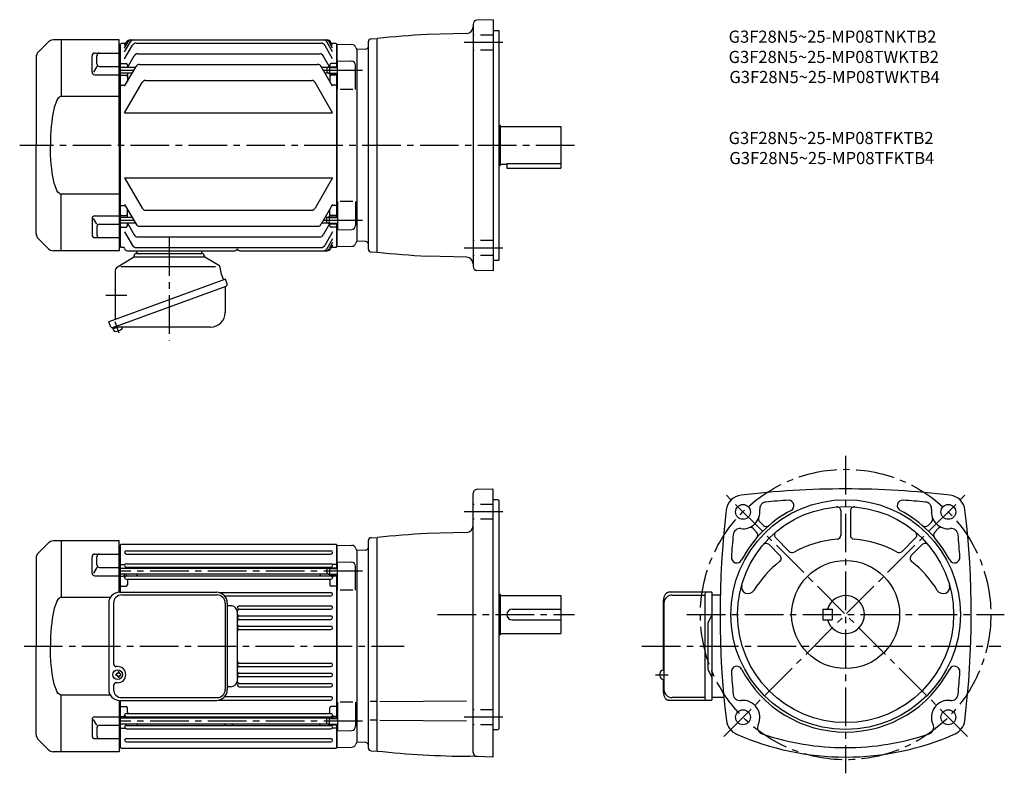
# Model space of a CAD drawing. Extents: x 31 to 760, y 97 to 655.
import ezdxf

# ---------------------------------------------------------------- set-up
doc = ezdxf.new("R2010")
doc.units = 0
doc.header["$LTSCALE"] = 3
doc.header["$MEASUREMENT"] = 0
doc.linetypes.add('HIDDEN2', pattern=[4.7625, 3.175, -1.5875])
doc.linetypes.add('sekkei(A2)', pattern=[14.2875, 9.525, -1.5875, 1.5875, -1.5875])
doc.layers.get('0').update_dxf_attribs({"linetype": 'CONTINUOUS'})
for name, color, linetype in [('CENTER', 3, 'sekkei(A2)'), ('HIDS', 1, 'HIDDEN2'), ('HOJO', 4, 'CONTINUOUS')]:
    doc.layers.add(name, color=color, linetype=linetype)
doc.layers.add('TITLE', color=4, linetype='CONTINUOUS', plot=False)
doc.styles.get("Standard").update_dxf_attribs({"font": 'simplex.shx', "bigfont": 'extfont.shx'})

# ---------------------------------------------------------------- blocks, each defined once
blk = doc.blocks.new('A$C2DDA3111')
for p, q in [((-24, 0), (-24, -2)), ((24, 0), (24, -2)), ((-38.93, -12.32), (-26.48, -4.79)), ((-26, -3.94), (-26, -3.8)), ((-26, -4.5), (26, -4.5)), ((-24.2, -2), (24.2, -2)), ((37.18, -11.26), (26.48, -4.79)), ((-39.89, -46.5), (-39.89, -14.03)), ((-35.84, -11.61), (34.36, -11.61)), ((38.75, -17.64), (37.78, -12.15)), ((41.6, -21.1), (-44.76, -52.54)), ((-39.89, -17.5), (-39.89, -17.09)), ((38.78, -17.73), (40.19, -21.62)), ((42.87, -24.58), (41.6, -21.1)), ((-41.82, -56.79), (42.18, -26.21)), ((41.43, -27.19), (41.43, -45.68)), ((42.18, -26.21), (42.18, -26.21)), ((42.18, -26.21), (42.18, -26.21)), ((-39.89, -50.77), (-39.89, -46.5)), ((-43.49, -56.01), (-44.76, -52.54)), ((-41.58, -57.76), (-41.92, -56.82)), ((-38.06, -56.48), (-41.58, -57.76)), ((-41.19, -58.82), (-41.58, -57.76)), ((30.63, -56.48), (-40.8, -56.48))]:
    blk.add_line(p, q)
for centre, radius, start, end in [((-27, -3.94), 1, 301.17679, 0), ((-24.2, -3.8), 1.8, 90, 180), ((24.2, -3.8), 1.8, 357.25055, 90), ((27, -3.93), 1, 177.25055, 238.82321), ((-37.89, -14.03), 2, 121.17679, 180), ((36.5, -12.38), 1.3, 10, 58.82321), ((39.25, -17.56), 0.5, 190, 200), ((42.43, -27.19), 1, 110, 180), ((41.65, -25.03), 1.3, 290, 20), ((30.63, -45.68), 10.8, 270, 0), ((-42.27, -55.57), 1.3, 200, 290), ((-40.8, -57.48), 1, 90, 110), ((-40.43, -50.69), 9, 273.39845, 306.60155), ((-35.83, -56.88), 1.3, 306.60155, 17.59886), ((-39.97, -58.38), 1.3, 200, 273.39845)]:
    blk.add_arc(centre, radius, start, end)
at = {"layer": 'CENTER'}
for p, q in [((0, 10), (0, -66.48)), ((38.76, -17.69), (38.76, -17.67)), ((38.76, -17.69), (38.77, -17.71)), ((-46.82, -33), (-31.32, -33)), ((-36.98, -61.02), (-40.01, -52.71))]:
    blk.add_line(p, q, dxfattribs=at)
blk = doc.blocks.new('A$C0E233E35')
for p, q in [((5.8, 2.5), (0, 2.5)), ((5.8, 2.5), (5.8, -2.5)), ((5.8, 2.5), (7.8, 2.2)), ((7.8, 2.2), (7.8, -2.2)), ((5.8, -2.5), (0, -2.5)), ((5.8, -2.5), (7.8, -2.2))]:
    blk.add_line(p, q)
at = {"layer": 'HOJO'}
for p, q in [((5.8, 2.1), (0, 2.1)), ((5.8, 2.1), (7.8, 2.2)), ((5.8, -2.1), (0, -2.1)), ((5.8, -2.1), (7.8, -2.2))]:
    blk.add_line(p, q, dxfattribs=at)
blk = doc.blocks.new('A$C16B4360F')
for p, q in [((-52.46, 76.54), (-60.04, 68.96)), ((0, 78), (-48.93, 78)), ((-43, 78), (-43, 36.22)), ((0, 0), (0, 78)), ((-20.12, 54.25), (-20.12, 66.31)), ((-18.12, 68.31), (0, 68.31)), ((-16.59, 60.35), (-16.59, 66.31)), ((-61.5, 65.43), (-61.5, 0)), ((-16.59, 58.35), (-19.06, 54.08)), ((-14.59, 58.35), (0, 58.35)), ((-18.12, 52.25), (0, 52.25)), ((0, 36.22), (-43, 36.22)), ((-61.5, -65.43), (-61.5, 0)), ((0, 0), (0, -78)), ((0, -36.22), (-43, -36.22)), ((-43, -78), (-43, -36.22)), ((-20.12, -54.25), (-20.12, -66.31)), ((-16.59, -58.35), (-19.06, -54.08)), ((-18.12, -52.25), (0, -52.25)), ((-16.59, -60.35), (-16.59, -66.31)), ((-14.59, -58.35), (0, -58.35)), ((-52.46, -76.54), (-60.04, -68.96)), ((-18.12, -68.31), (0, -68.31)), ((0, -78), (-48.93, -78))]:
    blk.add_line(p, q)
for centre, radius, start, end in [((-48.93, 73), 5, 90, 135), ((-56.5, 65.43), 5, 135, 180), ((-18.12, 66.31), 2, 90, 180), ((-14.59, 66.31), 2, 90, 180), ((-14.59, 60.35), 2, 180, 270), ((-18.12, 54.25), 2, 180, 270), ((-18.12, -54.25), 2, 90, 180), ((-56.5, -65.43), 5, 180, 225), ((-14.59, -60.35), 2, 90, 180), ((-18.12, -66.31), 2, 180, 270), ((-14.59, -66.31), 2, 180, 270), ((-48.93, -73), 5, 225, 270)]:
    blk.add_arc(centre, radius, start, end)
blk.add_ellipse((-43, 0), major_axis=(0, 36.22), ratio=0.220863, start_param=0.000105, end_param=1.570801)
at = {"extrusion": (0, 0, -1)}
blk.add_ellipse((-43, 0), major_axis=(0, -36.22), ratio=0.220863, start_param=0.000105, end_param=1.570801, dxfattribs=at)
blk = doc.blocks.new('A$C63450045')
for p, q in [((-36.77, 40), (34.95, 40)), ((-35.18, 38), (35.43, 38)), ((-44.77, 32), (-44.77, -32)), ((-41.18, 32), (-41.18, -13)), ((41.43, 32), (41.43, -32)), ((42.95, 32), (42.95, -32)), ((-39.19, -21.5), (-39.19, -20.5)), ((-38.79, -20.5), (-39.19, -20.5)), ((-38.79, -21.5), (-39.19, -21.5)), ((-38.2, -15), (-39.18, -15)), ((-37.79, -19.5), (-37.79, -18.9)), ((-37.19, -18.9), (-37.79, -18.9)), ((-37.19, -19.5), (-37.19, -18.9)), ((-36.19, -20.5), (-35.79, -20.5)), ((-36.19, -21.5), (-35.79, -21.5)), ((-35.79, -21.5), (-35.79, -20.5)), ((-41.18, -29), (-41.18, -32)), ((-38.2, -27), (-39.18, -27)), ((-37.79, -22.5), (-37.79, -23.1)), ((-37.19, -23.1), (-37.79, -23.1)), ((-37.19, -22.5), (-37.19, -23.1)), ((-36.77, -40), (34.95, -40)), ((-35.18, -38), (35.43, -38))]:
    blk.add_line(p, q)
for centre, radius, start, end in [((-36.77, 32), 8, 90, 180), ((-35.18, 32), 6, 90, 180), ((34.95, 32), 8, 0, 90), ((35.43, 32), 6, 0, 90), ((-39.18, -13), 2, 180, 270), ((-38.79, -19.5), 1, 270, 0), ((-38.79, -22.5), 1, 0, 90), ((-38.2, -21), 6, 270, 90), ((-36.19, -19.5), 1, 180, 270), ((-36.19, -22.5), 1, 90, 180), ((-39.18, -29), 2, 90, 180), ((-36.77, -32), 8, 180, 270), ((-35.18, -32), 6, 180, 270), ((34.95, -32), 8, 270, 0), ((35.43, -32), 6, 270, 360)]:
    blk.add_arc(centre, radius, start, end)
blk.add_ellipse((-38.2, -21), major_axis=(-3.52, 0), ratio=0.99398)

msp = doc.modelspace()

# ---------------------------------------------------------------- linework, layer by layer
for p, q in [((366.9, 651.31), (366.9, 472.15)), ((381.9, 654.73), (369.79, 654.3)), ((381.9, 654.73), (381.9, 468.73)), ((362.03, 644.49), (332.87, 643.72)), ((381.9, 646.73), (385.9, 646.73)), ((385.9, 646.73), (385.9, 476.73)), ((104.9, 636.7), (105.9, 636.73)), ((106.4, 637.23), (105.9, 636.73)), ((105.9, 486.73), (105.9, 636.73)), ((109.77, 637.23), (106.4, 637.23)), ((108.9, 635.71), (110.35, 638.23)), ((108.9, 633.76), (111.48, 638.23)), ((108.9, 630.92), (113.12, 638.23)), ((108.9, 625.69), (114.77, 635.85)), ((112.95, 639.73), (258.85, 639.73)), ((117.37, 637.35), (254.43, 637.35)), ((262.9, 625.69), (257.03, 635.85)), ((262.9, 630.92), (258.68, 638.23)), ((262.9, 633.76), (260.32, 638.23)), ((262.9, 635.71), (261.45, 638.23)), ((265.4, 637.23), (262.02, 637.23)), ((265.4, 637.23), (265.9, 636.73)), ((265.9, 619.74), (265.9, 636.73)), ((266.1, 636.71), (265.9, 636.51)), ((265.9, 636.51), (265.9, 619.74)), ((266.1, 636.71), (277.18, 636.42)), ((289.4, 484.85), (289.4, 638.61)), ((291.35, 640.61), (295.9, 640.73)), ((295.9, 482.73), (295.9, 640.73)), ((104.9, 628.05), (105.9, 628.05)), ((110.94, 619.44), (115.87, 627.98)), ((118.47, 629.48), (253.33, 629.48)), ((260.69, 619.74), (255.93, 627.98)), ((280.9, 632.73), (280.78, 632.85)), ((287.47, 632.96), (280.9, 632.73)), ((280.9, 632.73), (280.9, 490.73)), ((106.4, 622.23), (105.9, 621.73)), ((106.4, 622.23), (109.9, 622.23)), ((108.9, 605.42), (117.38, 620.11)), ((110.9, 621.23), (110.9, 619.37)), ((119.98, 621.61), (251.82, 621.61)), ((262.9, 605.42), (254.42, 620.11)), ((260.9, 621.23), (260.9, 619.74)), ((265.4, 622.23), (261.9, 622.23)), ((265.4, 622.23), (265.9, 621.73)), ((266.4, 603.17), (266.4, 624.23)), ((266.4, 624.23), (276.98, 623.96)), ((279.9, 603.17), (279.9, 620.96)), ((104.9, 619.57), (105.9, 619.57)), ((116.99, 619.44), (105.9, 619.44)), ((114.45, 615.04), (105.9, 615.04)), ((106.4, 613.75), (105.9, 613.25)), ((106.4, 613.75), (109.9, 613.75)), ((110.9, 615.04), (110.9, 608.88)), ((258.6, 619.44), (254.81, 619.44)), ((258.6, 615.04), (257.35, 615.04)), ((260.9, 614.74), (260.9, 608.88)), ((265.4, 613.75), (261.9, 613.75)), ((265.4, 613.75), (265.9, 613.25)), ((265.9, 508.72), (265.9, 614.74)), ((265.9, 614.74), (265.9, 508.72)), ((104.9, 606.45), (105.9, 606.45)), ((106.4, 606.21), (105.9, 606.71)), ((106.4, 606.21), (109.36, 606.21)), ((108.9, 585.86), (121.8, 608.21)), ((124.4, 609.71), (247.4, 609.71)), ((262.9, 585.86), (250, 608.21)), ((265.4, 606.21), (262.44, 606.21)), ((265.4, 606.21), (265.9, 606.71)), ((277.9, 603.17), (268.4, 603.17)), ((108.9, 585.86), (262.9, 585.86)), ((385.9, 576.73), (386.9, 576.73)), ((386.9, 576.73), (386.9, 546.73)), ((386.9, 575.73), (431.9, 575.73)), ((431.9, 575.73), (431.9, 544.73)), ((386.9, 547.73), (391.9, 547.73)), ((391.9, 548.31), (431.9, 548.31)), ((391.9, 548.31), (391.9, 544.73)), ((385.9, 546.73), (386.9, 546.73)), ((391.9, 544.73), (431.9, 544.73)), ((108.9, 537.6), (262.9, 537.6)), ((108.9, 537.6), (121.8, 515.25)), ((262.9, 537.6), (250, 515.25)), ((108.9, 518.03), (117.38, 503.34)), ((262.9, 518.03), (254.42, 503.34)), ((266.4, 520.28), (266.4, 499.22)), ((277.9, 520.28), (268.4, 520.28)), ((279.9, 520.28), (279.9, 502.5)), ((104.9, 517), (105.9, 517)), ((106.4, 517.25), (105.9, 516.75)), ((106.4, 517.25), (109.36, 517.25)), ((110.9, 508.42), (110.9, 514.57)), ((124.4, 513.75), (247.4, 513.75)), ((260.9, 508.72), (260.9, 514.57)), ((265.4, 517.25), (262.44, 517.25)), ((265.4, 517.25), (265.9, 516.75)), ((104.9, 503.89), (105.9, 503.89)), ((106.4, 509.7), (105.9, 510.2)), ((114.45, 508.42), (105.9, 508.42)), ((116.99, 504.02), (105.9, 504.02)), ((106.4, 509.7), (109.9, 509.7)), ((110.9, 502.23), (110.9, 504.08)), ((110.94, 504.02), (115.87, 495.47)), ((258.6, 504.02), (254.81, 504.02)), ((260.69, 503.72), (255.93, 495.47)), ((258.6, 508.42), (257.35, 508.42)), ((260.9, 502.23), (260.9, 504.08)), ((265.4, 509.7), (261.9, 509.7)), ((265.4, 509.7), (265.9, 510.2)), ((265.9, 486.73), (265.9, 503.72)), ((265.9, 503.72), (265.9, 486.95)), ((106.4, 501.23), (105.9, 501.73)), ((106.4, 501.23), (109.9, 501.23)), ((108.9, 497.77), (114.77, 487.6)), ((119.98, 501.84), (251.82, 501.84)), ((262.9, 497.77), (257.03, 487.6)), ((265.4, 501.23), (261.9, 501.23)), ((265.4, 501.23), (265.9, 501.73)), ((266.4, 499.22), (276.98, 499.5)), ((104.9, 495.4), (105.9, 495.4)), ((118.47, 493.97), (253.33, 493.97)), ((262.9, 492.54), (258.68, 485.23)), ((262.9, 489.69), (260.32, 485.23)), ((280.9, 490.73), (280.78, 490.61)), ((280.9, 490.73), (280.78, 490.61)), ((287.47, 490.5), (280.9, 490.73)), ((104.9, 486.75), (105.9, 486.73)), ((106.4, 486.23), (105.9, 486.73)), ((107.87, 486.23), (106.4, 486.23)), ((110.83, 483.73), (190.47, 483.73)), ((117.37, 486.1), (254.43, 486.1)), ((194.33, 483.73), (258.85, 483.73)), ((262.9, 487.74), (261.45, 485.23)), ((265.4, 486.23), (262.02, 486.23)), ((265.4, 486.23), (265.9, 486.73)), ((266.1, 486.75), (265.9, 486.95)), ((266.1, 486.75), (277.18, 487.04)), ((291.35, 482.85), (295.9, 482.73)), ((362.03, 478.96), (332.87, 479.73)), ((381.9, 476.73), (385.9, 476.73)), ((381.9, 468.73), (369.79, 469.15)), ((369.82, 307.12), (381.4, 307.42)), ((381.9, 306.92), (381.4, 307.42)), ((381.9, 109.42), (381.9, 306.92)), ((366.9, 112.34), (366.9, 304.12)), ((385.4, 299.42), (381.9, 299.42)), ((385.4, 299.42), (385.9, 298.92)), ((385.9, 298.92), (385.9, 129.92)), ((639.27, 291.14), (639.27, 273.16)), ((646.27, 291.14), (646.27, 273.16)), ((574.23, 278.01), (576.82, 275.42)), ((579.18, 282.96), (582.13, 280.01)), ((706.26, 282.86), (703.77, 280.37)), ((711.31, 278.01), (708.72, 275.42)), ((291.35, 271.3), (295.9, 271.42)), ((295.9, 113.42), (295.9, 271.42)), ((362.03, 275.18), (332.86, 274.42)), ((590.99, 271.15), (600.99, 261.14)), ((694.55, 271.15), (684.54, 261.14)), ((52.44, 267.45), (44.86, 259.88)), ((104.9, 268.92), (55.97, 268.92)), ((61.9, 268.92), (61.9, 227.14)), ((104.9, 230.92), (104.9, 268.92)), ((104.9, 265.89), (105.9, 265.92)), ((106.4, 266.42), (105.9, 265.92)), ((105.9, 230.92), (105.9, 265.92)), ((106.4, 266.42), (265.4, 266.42)), ((265.4, 266.42), (265.9, 265.92)), ((265.9, 248.93), (265.9, 265.92)), ((266.1, 265.9), (265.9, 265.7)), ((265.9, 265.7), (265.9, 248.93)), ((266.1, 265.9), (277.18, 265.61)), ((289.4, 115.54), (289.4, 269.3)), ((586.04, 266.2), (594.15, 258.09)), ((699.5, 266.2), (691.39, 258.09)), ((43.4, 256.35), (43.4, 190.92)), ((84.78, 245.17), (84.78, 257.23)), ((86.78, 259.23), (104.9, 259.23)), ((88.31, 251.27), (88.31, 257.23)), ((104.9, 257.24), (105.9, 257.24)), ((110.15, 261.67), (261.65, 261.67)), ((110.15, 259.17), (261.65, 259.17)), ((280.9, 261.92), (280.78, 262.04)), ((287.47, 262.15), (280.9, 261.92)), ((280.9, 261.92), (280.9, 119.92)), ((88.31, 249.27), (85.84, 245)), ((90.31, 249.27), (104.9, 249.27)), ((104.9, 248.76), (105.9, 248.76)), ((106.4, 251.42), (105.9, 250.92)), ((258.6, 248.63), (105.9, 248.63)), ((106.4, 251.42), (108.68, 251.42)), ((109.9, 248.85), (109.9, 248.63)), ((110.15, 251.97), (261.65, 251.97)), ((110.15, 249.47), (261.65, 249.47)), ((265.4, 251.42), (263.12, 251.42)), ((265.4, 251.42), (265.9, 250.92)), ((266.4, 232.37), (266.4, 253.43)), ((266.4, 253.43), (276.98, 253.15)), ((279.9, 232.37), (279.9, 250.15)), ((86.78, 243.17), (104.9, 243.17)), ((258.6, 244.23), (105.9, 244.23)), ((106.4, 242.95), (105.9, 242.45)), ((106.4, 242.95), (107.9, 242.95)), ((108.9, 241.82), (108.9, 244.23)), ((109.9, 244.23), (109.9, 243.69)), ((110.15, 243.07), (261.65, 243.07)), ((117.9, 244.23), (117.9, 244.07)), ((253.9, 244.23), (253.9, 244.07)), ((261.9, 243.93), (261.9, 243.69)), ((262.9, 241.82), (262.9, 243.93)), ((265.4, 242.95), (263.9, 242.95)), ((265.4, 242.95), (265.9, 242.45)), ((265.9, 137.91), (265.9, 243.93)), ((265.9, 243.93), (265.9, 137.91)), ((104.9, 235.64), (105.9, 235.64)), ((106.4, 235.4), (105.9, 235.9)), ((106.4, 235.4), (109.9, 235.4)), ((110.15, 240.57), (261.65, 240.57)), ((110.9, 239.57), (110.9, 236.4)), ((260.9, 239.57), (260.9, 236.4)), ((265.4, 235.4), (261.9, 235.4)), ((265.4, 235.4), (265.9, 235.9)), ((98.34, 227.14), (61.9, 227.14)), ((178.83, 230.67), (261.65, 230.67)), ((182.88, 228.17), (261.65, 228.17)), ((277.9, 232.37), (268.4, 232.37)), ((385.9, 229.42), (386.9, 229.42)), ((386.9, 229.42), (386.9, 199.42)), ((386.9, 228.42), (431.9, 228.42)), ((431.9, 228.42), (431.9, 200.42)), ((543.63, 230.87), (511.48, 230.87)), ((514.25, 228.87), (538.55, 228.87)), ((538.55, 229.57), (538.55, 190.92)), ((543.63, 230.87), (543.63, 190.92)), ((549.93, 228.67), (543.63, 228.67)), ((187.4, 220.92), (184.84, 220.92)), ((193.65, 220.87), (261.65, 220.87)), ((507.89, 173.42), (507.89, 222.87)), ((508.25, 222.87), (508.25, 158.97)), ((192.4, 164.72), (192.4, 217.12)), ((193.65, 218.37), (261.65, 218.37)), ((193.65, 213.37), (261.65, 213.37)), ((395.9, 218.42), (431.9, 218.42)), ((540.93, 208.36), (543.63, 213.92)), ((625.77, 218.42), (625.77, 210.42)), ((625.77, 218.42), (632.77, 218.42)), ((632.77, 218.42), (632.77, 210.42)), ((193.65, 210.87), (261.65, 210.87)), ((193.65, 205.87), (261.65, 205.87)), ((395.9, 210.42), (431.9, 210.42)), ((540.63, 207.05), (540.63, 190.92)), ((625.77, 210.42), (632.77, 210.42)), ((193.65, 203.37), (261.65, 203.37)), ((385.9, 199.42), (386.9, 199.42)), ((386.9, 200.42), (431.9, 200.42)), ((43.4, 125.49), (43.4, 190.92)), ((538.55, 190.92), (538.55, 152.27)), ((540.63, 190.92), (540.63, 174.79)), ((543.63, 190.92), (543.63, 150.97)), ((193.65, 178.47), (261.65, 178.47)), ((193.65, 175.97), (261.65, 175.97)), ((193.65, 170.97), (261.65, 170.97)), ((193.65, 168.47), (261.65, 168.47)), ((540.93, 173.48), (543.63, 167.92)), ((187.4, 160.92), (184.84, 160.92)), ((193.65, 163.47), (261.65, 163.47)), ((193.65, 160.97), (261.65, 160.97)), ((507.89, 158.97), (507.89, 166.42)), ((98.34, 154.7), (61.9, 154.7)), ((61.9, 112.92), (61.9, 154.7)), ((182.88, 153.67), (261.65, 153.67)), ((543.63, 153.17), (552.03, 153.17)), ((104.9, 150.92), (104.9, 112.92)), ((104.9, 146.2), (105.9, 146.2)), ((105.9, 115.92), (105.9, 150.92)), ((106.4, 146.44), (105.9, 145.94)), ((106.4, 146.44), (109.9, 146.44)), ((178.83, 151.17), (261.65, 151.17)), ((265.4, 146.44), (261.9, 146.44)), ((265.4, 146.44), (265.9, 145.94)), ((266.4, 149.47), (266.4, 128.41)), ((277.9, 149.47), (268.4, 149.47)), ((279.9, 149.47), (279.9, 131.69)), ((295.03, 149.99), (290.7, 149.99)), ((297.86, 149.99), (362.11, 150.55)), ((511.48, 150.97), (543.63, 150.97)), ((538.55, 152.97), (514.25, 152.97)), ((537.03, 150.97), (542.2, 150.97)), ((86.78, 138.67), (104.9, 138.67)), ((106.4, 138.89), (105.9, 139.39)), ((106.4, 138.89), (107.9, 138.89)), ((108.9, 140.02), (108.9, 137.61)), ((110.15, 141.27), (261.65, 141.27)), ((110.15, 138.77), (261.65, 138.77)), ((110.9, 142.27), (110.9, 145.44)), ((260.9, 142.27), (260.9, 145.44)), ((262.9, 140.02), (262.9, 137.91)), ((265.4, 138.89), (263.9, 138.89)), ((265.4, 138.89), (265.9, 139.39)), ((84.78, 136.67), (84.78, 124.61)), ((88.31, 132.57), (85.84, 136.84)), ((90.31, 132.57), (104.9, 132.57)), ((104.9, 133.08), (105.9, 133.08)), ((258.6, 137.61), (105.9, 137.61)), ((258.6, 133.21), (105.9, 133.21)), ((109.9, 137.61), (109.9, 138.15)), ((109.9, 132.99), (109.9, 133.21)), ((110.15, 132.37), (261.65, 132.37)), ((117.9, 137.61), (117.9, 137.77)), ((253.9, 137.61), (253.9, 137.77)), ((261.9, 137.91), (261.9, 138.15)), ((265.9, 115.92), (265.9, 132.91)), ((265.9, 132.91), (265.9, 116.14)), ((295.03, 136.34), (290.7, 136.34)), ((297.86, 136.34), (362.11, 135.78)), ((88.31, 130.57), (88.31, 124.61)), ((104.9, 124.6), (105.9, 124.6)), ((106.4, 130.42), (105.9, 130.92)), ((106.4, 130.42), (108.68, 130.42)), ((110.15, 129.87), (261.65, 129.87)), ((265.4, 130.42), (263.12, 130.42)), ((265.4, 130.42), (265.9, 130.92)), ((266.4, 128.41), (276.98, 128.69)), ((381.9, 129.42), (385.4, 129.42)), ((385.4, 129.42), (385.9, 129.92)), ((52.44, 114.38), (44.86, 121.95)), ((86.78, 122.61), (104.9, 122.61)), ((110.15, 122.67), (261.65, 122.67)), ((110.15, 120.17), (261.65, 120.17)), ((280.9, 119.92), (280.78, 119.8)), ((280.9, 119.92), (280.78, 119.8)), ((287.47, 119.69), (280.9, 119.92)), ((104.9, 112.92), (55.97, 112.92)), ((104.9, 115.95), (105.9, 115.92)), ((105.9, 115.92), (106.4, 115.42)), ((106.4, 115.42), (265.4, 115.42)), ((265.4, 115.42), (265.9, 115.92)), ((266.1, 115.94), (265.9, 116.14)), ((266.1, 115.94), (277.18, 116.23)), ((291.35, 113.54), (295.9, 113.42)), ((381.4, 108.94), (364.14, 109.54)), ((381.4, 108.94), (381.9, 109.42))]:
    msp.add_line(p, q)
at = {"flags": 128}
for points in [[(507.89, 222.87), (507.9, 223.57), (507.94, 224.26), (508, 224.95), (508.08, 225.62), (508.18, 226.26), (508.31, 226.88), (508.46, 227.47), (508.63, 228.03), (508.83, 228.55), (509.05, 229.03), (509.31, 229.48), (509.6, 229.89), (509.95, 230.25), (510.16, 230.42), (510.38, 230.56), (510.63, 230.69), (510.9, 230.79), (511.19, 230.85), (511.48, 230.87)], [(511.48, 150.97), (511.19, 150.99), (510.9, 151.05), (510.63, 151.15), (510.38, 151.27), (510.16, 151.42), (509.95, 151.58), (509.77, 151.76), (509.6, 151.95), (509.31, 152.36), (509.05, 152.81), (508.83, 153.29), (508.63, 153.81), (508.46, 154.37), (508.31, 154.96), (508.18, 155.58), (508.08, 156.22), (508, 156.89), (507.94, 157.57), (507.9, 158.27), (507.89, 158.97)]]:
    msp.add_lwpolyline(points, dxfattribs=at)
for centre, radius in [((642.77, 214.42), 85), ((566.76, 290.43), 5.5), ((642.77, 214.42), 80), ((718.78, 290.43), 5.5), ((642.77, 214.42), 40), ((566.76, 138.41), 5.5), ((718.78, 138.41), 5.5)]:
    msp.add_circle(centre, radius)
for centre, radius, start, end in [((361.9, 649.49), 5, 271.5007, 0), ((369.9, 651.31), 3, 92.00143, 180), ((366.9, -5.38), 650, 93.00154, 96.27097), ((112.95, 636.73), 3, 90, 150), ((114.08, 636.73), 3, 90, 150), ((115.72, 636.73), 3, 90, 150), ((117.37, 634.35), 3, 90, 150), ((254.43, 634.35), 3, 30, 90), ((256.08, 636.73), 3, 30, 90), ((257.72, 636.73), 3, 30, 90), ((258.85, 636.73), 3, 30, 90), ((277.1, 633.42), 3, 14.97259, 88.5), ((287.4, 634.95), 2, 272.00003, 0), ((291.4, 638.61), 2, 91.5, 180), ((118.47, 626.48), 3, 90, 150), ((253.33, 626.48), 3, 30, 90), ((282.9, 634.97), 3, 194.97259, 225), ((109.9, 621.23), 1, 360, 90), ((119.98, 618.61), 3, 90, 150), ((251.82, 618.61), 3, 30, 90), ((261.9, 621.23), 1, 90, 180), ((276.9, 620.96), 3, 0, 88.5), ((109.9, 612.75), 1, 360, 90), ((261.9, 612.75), 1, 90, 180), ((124.4, 606.71), 3, 90, 150), ((247.4, 606.71), 3, 30, 90), ((109.9, 510.7), 1, 270, 0), ((124.4, 516.75), 3, 210, 270), ((247.4, 516.75), 3, 270, 330), ((261.9, 510.7), 1, 180, 270), ((119.98, 504.84), 3, 210, 270), ((251.82, 504.84), 3, 270, 330), ((109.9, 502.23), 1, 270, 0), ((261.9, 502.23), 1, 180, 270), ((276.9, 502.5), 3, 271.5, 0), ((118.47, 496.97), 3, 210, 270), ((253.33, 496.97), 3, 270, 330), ((277.1, 490.03), 3, 271.5, 345.02741), ((282.9, 488.48), 3, 135, 165.02741), ((287.4, 488.5), 2, 0, 87.99982), ((107.87, 485.23), 1, 9.59407, 90), ((110.83, 485.73), 2, 189.59407, 270), ((117.37, 489.1), 3, 210, 270), ((190.47, 485.73), 2, 270, 350.40593), ((192.4, 481.12), 3, 67.27705, 112.72295), ((193.43, 485.23), 1, 119.09148, 170.40593), ((194.33, 485.73), 2, 247.27705, 270), ((254.43, 489.1), 3, 270, 330), ((256.08, 486.73), 3, 270, 330), ((257.72, 486.73), 3, 270, 330), ((258.85, 486.73), 3, 270, 330), ((291.4, 484.85), 2, 180, 268.5), ((366.9, 1128.84), 650, 263.72903, 266.99847), ((361.9, 473.97), 5, 0, 88.49942), ((369.9, 472.15), 3, 180, 267.99911), ((369.9, 304.12), 3, 91.50021, 180), ((642.77, -342.58), 650, 90, 96.84319), ((642.77, -342.58), 650, 83.15681, 90), ((566.81, 290.38), 12.5, 96.84354, 173.15739), ((642.77, -342.58), 643, 93.76698, 95.27586), ((600.53, 295.02), 4, 297.65857, 90), ((685.01, 295.02), 4, 86.20982, 242.34219), ((642.77, -342.58), 643, 84.72415, 86.20962), ((718.73, 290.38), 12.5, 6.84264, 83.15646), ((1199.77, 214.42), 650, 173.15691, 186.9355), ((566.76, 290.43), 12.5, 262.50324, 7.49627), ((584.11, 292.72), 5, 95.2762, 187.4967), ((636.27, 291.14), 3, 0, 94.84785), ((649.27, 291.14), 3, 85.15771, 180), ((701.43, 292.72), 5, 352.50403, 84.72449), ((718.78, 290.43), 12.5, 172.5033, 277.4968), ((85.77, 214.42), 650, 353.06448, 6.84308), ((642.77, 214.42), 87, 117.6579, 152.34), ((581.3, 285.08), 3, 159.7928, 225.0016), ((642.77, 214.42), 87, 27.65707, 62.34236), ((704.24, 285.08), 3, 312.32101, 20.21971), ((361.9, 280.18), 5, 271.50061, 0), ((564.47, 273.08), 5, 82.50325, 174.72459), ((572.11, 275.89), 3, 45.00078, 110.1999), ((583.89, 282.49), 3, 225.0024, 310.85861), ((701.65, 282.49), 3, 229.1414, 315.0025), ((713.43, 275.89), 3, 69.79881, 135.0005), ((721.07, 273.08), 5, 5.27576, 97.49749), ((291.4, 269.3), 2, 91.49776, 180), ((366.9, -374.69), 650, 93.00154, 96.27097), ((1199.77, 214.42), 643, 174.7243, 176.2094), ((574.7, 273.3), 3, 319.14145, 45.0016), ((593.11, 273.27), 3, 130.1638, 225), ((642.77, 190.92), 79.5, 94.51804, 118.7283), ((636.27, 273.16), 3, 274.51834, 0), ((649.27, 273.16), 3, 180, 265.48169), ((642.77, 190.92), 79.5, 61.27248, 85.48147), ((692.43, 273.27), 3, 315.00006, 49.84207), ((710.84, 273.3), 3, 134.9988, 220.85809), ((85.77, 214.42), 643, 3.79023, 5.27574), ((55.97, 263.92), 5, 90, 135), ((277.1, 262.61), 3, 14.97259, 88.5), ((282.9, 264.16), 3, 194.97259, 225), ((287.4, 264.15), 2, 272.00015, 0), ((583.92, 264.08), 3, 44.99995, 139.8479), ((701.62, 264.08), 3, 40.15701, 135.0005), ((48.4, 256.35), 5, 135, 180), ((86.78, 257.23), 2, 90, 180), ((90.31, 257.23), 2, 90, 180), ((110.15, 260.42), 1.25, 90, 270), ((261.65, 260.42), 1.25, 270, 90), ((562.17, 256.66), 4, 176.2099, 332.33579), ((592.03, 255.97), 3, 307.95587, 45.00037), ((603.12, 263.26), 3, 225.0004, 298.728), ((682.42, 263.26), 3, 241.2733, 315.00049), ((693.51, 255.97), 3, 134.9996, 232.0441), ((723.37, 256.66), 4, 207.6571, 3.79049), ((90.31, 251.27), 2, 180, 270), ((108.68, 252.42), 1, 270, 310.92606), ((110.15, 250.72), 1.25, 90, 269.99612), ((108.9, 248.85), 1, 0, 56.25101), ((118.9, 248.47), 1, 90, 170.90967), ((182.4, 248.47), 1, 9.09033, 90), ((189.4, 248.47), 1, 90, 170.90967), ((252.9, 248.47), 1, 9.09033, 90), ((261.65, 250.72), 1.25, 270.00388, 90), ((262.9, 248.85), 1, 123.74899, 175.48545), ((263.12, 252.42), 1, 229.07394, 270), ((276.9, 250.15), 3, 0, 88.5), ((642.77, 190.92), 79.5, 127.9561, 148.6284), ((642.77, 190.92), 79.5, 31.37123, 52.04372), ((86.78, 245.17), 2, 180, 270), ((107.9, 241.95), 1, 356.75599, 90), ((110.15, 241.82), 1.25, 90, 270), ((108.9, 243.69), 1, 303.74899, 0), ((118.9, 244.07), 1, 180, 270), ((252.9, 244.07), 1, 270, 0), ((261.65, 241.82), 1.25, 270, 90), ((262.9, 243.69), 1, 180, 236.25101), ((263.9, 241.95), 1, 90, 183.24401), ((109.9, 236.4), 1, 270, 0), ((111.9, 239.57), 1, 90, 180), ((259.9, 239.57), 1, 0, 90), ((261.9, 236.4), 1, 180, 270), ((570.62, 234.91), 5, 164.146, 328.62869), ((714.92, 234.91), 5, 211.3716, 15.85431), ((261.65, 229.42), 1.25, 270, 90), ((514.25, 222.87), 6, 90, 180), ((539.85, 229.57), 1.3, 90, 180), ((642.77, 214.42), 14, 196.60139, 163.3983), ((187.4, 215.92), 5, 0, 90.00067), ((193.65, 219.62), 1.25, 90, 270), ((261.65, 219.62), 1.25, 270, 90), ((193.65, 217.12), 1.25, 90, 180), ((193.65, 214.62), 1.25, 180, 270), ((193.65, 212.12), 1.25, 90, 270), ((261.65, 212.12), 1.25, 270, 90), ((395.9, 214.42), 4, 90, 270), ((193.65, 209.62), 1.25, 90, 180), ((193.65, 207.12), 1.25, 180, 270), ((193.65, 204.62), 1.25, 90, 270), ((261.65, 204.62), 1.25, 270, 90), ((543.63, 207.05), 3, 154.10929, 180), ((193.65, 202.12), 1.25, 90, 180), ((193.65, 179.72), 1.25, 180, 270), ((193.65, 177.22), 1.25, 90, 270), ((193.65, 174.72), 1.25, 90, 180), ((261.65, 177.22), 1.25, 270, 90), ((562.17, 172.17), 4, 27.65594, 183.7905), ((723.37, 172.18), 4, 356.20996, 152.3347), ((193.65, 172.22), 1.25, 180, 270), ((193.65, 169.72), 1.25, 90, 270), ((193.65, 167.22), 1.25, 90, 180), ((261.65, 169.72), 1.25, 270, 90), ((543.63, 174.79), 3, 180, 205.89071), ((1199.77, 214.42), 643, 183.7906, 185.2757), ((642.77, 214.42), 87, 207.6604, 332.34329), ((85.77, 214.42), 643, 354.72421, 356.20981), ((187.4, 165.92), 5, 270, 0), ((193.65, 164.72), 1.25, 180, 270), ((193.65, 162.22), 1.25, 90, 270), ((261.65, 162.22), 1.25, 270, 90), ((261.65, 152.42), 1.25, 270, 90), ((514.25, 158.97), 6, 180, 270), ((552.03, 155.17), 2, 270, 288.06834), ((564.47, 155.76), 5, 185.2758, 277.49179), ((721.07, 155.76), 5, 262.5032, 354.72461), ((109.9, 145.44), 1, 0, 90), ((261.9, 145.44), 1, 90, 180), ((539.85, 152.27), 1.3, 180, 270), ((566.76, 138.41), 12.5, 334.35385, 97.49055), ((718.78, 138.41), 12.5, 82.50266, 205.64591), ((86.78, 136.67), 2, 90, 180), ((107.9, 139.89), 1, 270, 3.24401), ((110.15, 140.02), 1.25, 90, 270), ((108.9, 138.15), 1, 0, 56.25101), ((111.9, 142.27), 1, 180, 270), ((118.9, 137.77), 1, 90, 180), ((252.9, 137.77), 1, 360, 90), ((259.9, 142.27), 1, 270, 0), ((261.65, 140.02), 1.25, 270, 90), ((262.9, 138.15), 1, 123.74899, 180), ((263.9, 139.89), 1, 176.75599, 270), ((90.31, 130.57), 2, 90, 180), ((110.15, 131.12), 1.25, 90.00388, 270), ((108.9, 132.99), 1, 303.74899, 0), ((118.9, 133.37), 1, 189.09033, 270), ((182.4, 133.37), 1, 270, 350.90967), ((189.4, 133.37), 1, 189.09033, 270), ((252.9, 133.37), 1, 270, 350.90967), ((261.65, 131.12), 1.25, 270, 89.99612), ((262.9, 132.99), 1, 184.51455, 236.25101), ((276.9, 131.69), 3, 271.5, 0), ((566.93, 137.44), 12.5, 186.9355, 246.1431), ((582.53, 130.83), 5, 154.35429, 251.31219), ((703.01, 130.83), 5, 288.68848, 25.64571), ((718.6, 137.44), 12.5, 293.8573, 353.06461), ((48.4, 125.49), 5, 180, 225), ((86.78, 124.61), 2, 180, 270), ((90.31, 124.61), 2, 180, 270), ((108.68, 129.42), 1, 49.07394, 90), ((263.12, 129.42), 1, 90, 130.92606), ((642.77, 308.92), 200, 246.14301, 270), ((642.77, 308.92), 193, 251.312, 270), ((642.77, 308.92), 193, 270, 288.68811), ((642.77, 308.92), 200, 270, 293.85709), ((110.15, 121.42), 1.25, 90, 270), ((261.65, 121.42), 1.25, 270, 90), ((277.1, 119.23), 3, 271.5, 345.02741), ((282.9, 117.68), 3, 135, 165.02741), ((287.4, 117.69), 2, 0, 88), ((55.97, 117.92), 5, 225, 270), ((291.4, 115.54), 2, 180, 268.5), ((366.9, 759.53), 650, 263.72891, 269.75629), ((369.9, 112.34), 3, 180, 267.9986)]:
    msp.add_arc(centre, radius, start, end)
for centre, major_axis, ratio, start_param, end_param in [((61.9, 190.92), (0, 36.22), 0.220863, 0.000105, 1.570801), ((507.89, 169.92), (0, 3.5), 0.800474, 6.153523, 9.55444)]:
    msp.add_ellipse(centre, major_axis=major_axis, ratio=ratio, start_param=start_param, end_param=end_param)
at = {"extrusion": (0, 0, -1)}
msp.add_ellipse((61.9, 190.92), major_axis=(0, -36.22), ratio=0.220863, start_param=0.000105, end_param=1.570801, dxfattribs=at)
at = {"layer": 'CENTER'}
for p, q in [((388.9, 637.74), (359.9, 637.74)), ((115.72, 617.24), (105.9, 617.24)), ((284.9, 617.24), (256.08, 617.24)), ((441.9, 561.73), (31.18, 561.73)), ((115.72, 506.22), (105.9, 506.22)), ((284.9, 506.22), (256.08, 506.22)), ((388.9, 485.71), (359.9, 485.71)), ((642.77, 331.92), (642.77, 96.92)), ((552.59, 124.24), (732.52, 304.17)), ((732.95, 124.24), (553.02, 304.17)), ((388.9, 290.43), (359.9, 290.43)), ((284.9, 246.43), (105.9, 246.43)), ((340.64, 214.42), (441.9, 214.42)), ((525.27, 214.42), (760.27, 214.42)), ((34.42, 190.92), (315.77, 190.92)), ((491.89, 190.92), (757.67, 190.92)), ((502.09, 169.92), (511.25, 169.92)), ((284.9, 135.41), (105.9, 135.41)), ((388.9, 138.41), (359.9, 138.41))]:
    msp.add_line(p, q, dxfattribs=at)
msp.add_circle((642.77, 214.42), 107.5, dxfattribs=at)
at = {"layer": 'HIDS'}
for p, q in [((381.9, 643.24), (366.9, 643.24)), ((381.9, 632.24), (366.9, 632.24)), ((381.9, 491.21), (366.9, 491.21)), ((381.9, 480.21), (366.9, 480.21)), ((381.9, 295.93), (366.9, 295.93)), ((381.9, 284.93), (366.9, 284.93)), ((381.9, 143.91), (366.9, 143.91)), ((381.9, 132.91), (366.9, 132.91))]:
    msp.add_line(p, q, dxfattribs=at)

# ---------------------------------------------------------------- block references
for name, p in [('A$C16B4360F', (104.9, 561.73)), ('A$C2DDA3111', (141.9, 483.73)), ('A$C63450045', (141.9, 190.92))]:
    msp.add_blockref(name, p)
at = {"xscale": -1}
for p in [(266.4, 617.24), (266.4, 246.43)]:
    msp.add_blockref('A$C0E233E35', p, dxfattribs=at)
for p, rotation in [((266.4, 506.22), 179.9999999977642), ((266.4, 135.41), 180.00000000224)]:
    msp.add_blockref('A$C0E233E35', p, dxfattribs=dict(rotation=rotation))

# ---------------------------------------------------------------- texts
at = {"layer": 'TITLE'}
for s, p in [('G3F28N5~25-MP08TNKTB2', (556.11, 637.68)), ('G3F28N5~25-MP08TWKTB2', (556.11, 622.68)), ('G3F28N5~25-MP08TWKTB4', (556.68, 607.81)), ('G3F28N5~25-MP08TFKTB2', (556.11, 562.68)), ('G3F28N5~25-MP08TFKTB4', (556.68, 547.81))]:
    msp.add_text(s, height=9, dxfattribs=at).set_placement(p)

doc.saveas('drawing.dxf')
